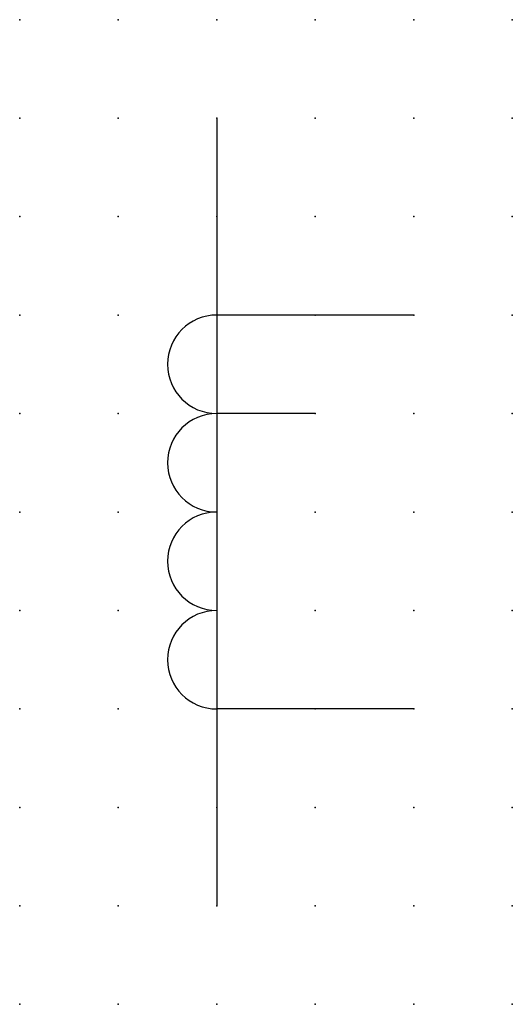
# Model space of a CAD drawing. Extents: x 0.8 to 36, y -24.6 to 6.2.
import ezdxf

# ---------------------------------------------------------------- set-up
doc = ezdxf.new("R2010")
doc.units = 0
doc.header["$PDSIZE"] = -2
doc.layers.get('0').update_dxf_attribs({"color": 9, "linetype": 'CONTINUOUS', "plot": 0})
doc.layers.add('00.9 GRID -025', color=1, linetype='CONTINUOUS', plot=False)
doc.layers.add('01.2-CONTINUOUS-025', color=2, linetype='CONTINUOUS')

# ---------------------------------------------------------------- blocks, each defined once
blk = doc.blocks.new('*U6')
blk.add_point((0, 0))
blk = doc.blocks.new('*U8')
at = {"layer": '00.9 GRID -025', "color": 0, "linetype": 'ByBlock', "lineweight": -2, "transparency": 16777216}
for p in [(0, 25), (2.5, 25), (5, 25), (7.5, 25), (10, 25), (12.5, 25), (0, 22.5), (2.5, 22.5), (5, 22.5), (7.5, 22.5), (10, 22.5), (12.5, 22.5), (0, 20), (2.5, 20), (5, 20), (7.5, 20), (10, 20), (12.5, 20), (0, 17.5), (2.5, 17.5), (5, 17.5), (7.5, 17.5), (10, 17.5), (12.5, 17.5), (0, 15), (2.5, 15), (5, 15), (7.5, 15), (10, 15), (12.5, 15), (0, 12.5), (2.5, 12.5), (5, 12.5), (7.5, 12.5), (10, 12.5), (12.5, 12.5), (0, 10), (2.5, 10), (5, 10), (7.5, 10), (10, 10), (12.5, 10), (0, 7.5), (2.5, 7.5), (5, 7.5), (7.5, 7.5), (10, 7.5), (12.5, 7.5), (0, 5), (2.5, 5), (5, 5), (7.5, 5), (10, 5), (12.5, 5), (0, 2.5), (2.5, 2.5), (5, 2.5), (7.5, 2.5), (10, 2.5), (12.5, 2.5), (0, 0), (2.5, 0), (5, 0), (7.5, 0), (10, 0), (12.5, 0)]:
    blk.add_blockref('*U6', p, dxfattribs=at)

msp = doc.modelspace()

# ---------------------------------------------------------------- linework, layer by layer
at = {"layer": '01.2-CONTINUOUS-025'}
for p, q in [((28.504, -2.054), (28.504, -22.054)), ((33.504, -7.054), (28.504, -7.054)), ((31.004, -9.554), (28.504, -9.554)), ((33.504, -17.054), (28.504, -17.054))]:
    msp.add_line(p, q, dxfattribs=at)
for centre in [(28.504, -8.304), (28.504, -10.804), (28.504, -13.304), (28.504, -15.804)]:
    msp.add_arc(centre, 1.25, 90, 270, dxfattribs=at)

# ---------------------------------------------------------------- block references
at = {"layer": '00.9 GRID -025'}
msp.add_blockref('*U8', (23.504, -24.554), dxfattribs=at)

doc.saveas('drawing.dxf')
